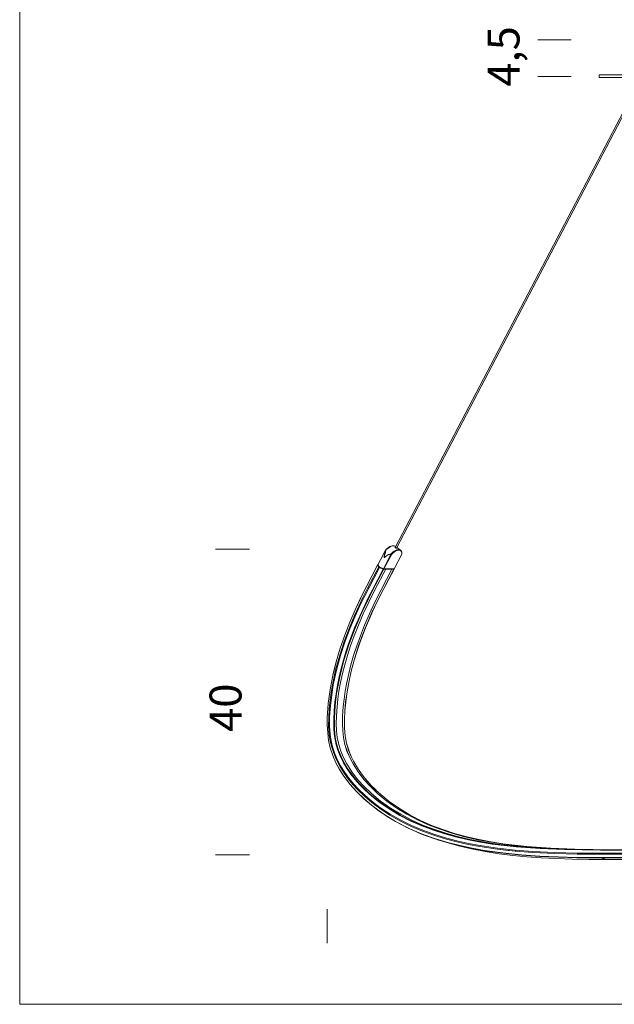
# Model space of a CAD drawing. Units: inches. Extents: x 0 to 38.8, y 0 to 51.2.
# Drawn here: x 0 to 18.6, y 0 to 30.8 of the extents above; entities that cross this region are included whole.
import ezdxf

# ---------------------------------------------------------------- set-up
doc = ezdxf.new("R2010")
doc.units = ezdxf.units.IN
doc.header["$MEASUREMENT"] = 0
doc.layers.add('Livello 1', color=7, linetype='Continuous')

# ---------------------------------------------------------------- blocks, each defined once
blk = doc.blocks.new('block 2')
at = {"layer": 'Livello 1', "lineweight": 0}
blk.add_lwpolyline([(0, 0), (38.806, 0), (38.806, 51.153), (0, 51.153), (0, 0)], dxfattribs=at)
blk = doc.blocks.new('block 3')
at = {"layer": 'Livello 1', "lineweight": 0}
blk.add_lwpolyline([(0, 0), (38.806, 0), (38.806, 51.153), (0, 51.153), (0, 0)], dxfattribs=at)
blk = doc.blocks.new('block 4')
at = {"layer": 'Livello 1', "lineweight": 0}
blk.add_lwpolyline([(0, 0), (38.806, 0), (38.806, 51.153), (0, 51.153), (0, 0)], dxfattribs=at)

msp = doc.modelspace()

# ---------------------------------------------------------------- linework, layer by layer
at = {"layer": 'Livello 1', "color": 251, "lineweight": 9, "true_color": 0x575756}
for points in [[(17.245, 30.125), (16.197, 30.125)], [(19.451, 28.978), (11.743, 14.268)], [(11.784, 14.248), (19.491, 28.957)], [(17.245, 28.986), (16.197, 28.986)], [(18.12, 28.956), (24.286, 28.956), (24.286, 29.039), (18.12, 29.039), (18.12, 28.956)], [(7.184, 14.217), (6.123, 14.217)], [(11.438, 14.189), (11.363, 14.047)], [(11.437, 14.182), (11.429, 14.168), (11.407, 14.126), (11.385, 14.084), (11.364, 14.044)], [(11.392, 13.981), (11.412, 14.046), (11.427, 14.113), (11.437, 14.182)], [(11.446, 14.184), (11.435, 14.115), (11.419, 14.046), (11.398, 13.98)], [(11.437, 14.182), (11.438, 14.189), (11.439, 14.189)], [(11.437, 14.182), (11.438, 14.182), (11.439, 14.183), (11.44, 14.183), (11.441, 14.183), (11.442, 14.184), (11.444, 14.184), (11.445, 14.184), (11.446, 14.184)], [(11.445, 14.198), (11.439, 14.191), (11.439, 14.189)], [(11.676, 14.324), (11.647, 14.321), (11.613, 14.312), (11.575, 14.296), (11.537, 14.273), (11.497, 14.244), (11.457, 14.21), (11.445, 14.198)], [(11.445, 14.198), (11.446, 14.199), (11.447, 14.199), (11.448, 14.199), (11.45, 14.198), (11.451, 14.197), (11.453, 14.196)], [(11.445, 14.198), (11.445, 14.198)], [(11.453, 14.196), (11.448, 14.19), (11.446, 14.184)], [(11.682, 14.322), (11.649, 14.319), (11.612, 14.307), (11.566, 14.284), (11.518, 14.252), (11.453, 14.196)], [(11.621, 14.079), (11.666, 14.119), (11.711, 14.152), (11.754, 14.177), (11.795, 14.195), (11.805, 14.198)], [(11.948, 14.065), (11.945, 14.104), (11.935, 14.136), (11.919, 14.161), (11.897, 14.178), (11.87, 14.186), (11.837, 14.186), (11.801, 14.178), (11.761, 14.161), (11.719, 14.136), (11.675, 14.104), (11.632, 14.065)], [(11.682, 14.322), (11.68, 14.324), (11.678, 14.324), (11.676, 14.324)], [(11.738, 14.304), (11.723, 14.314), (11.696, 14.322), (11.68, 14.324)], [(11.736, 14.307), (11.736, 14.307), (11.711, 14.319), (11.682, 14.322)], [(11.756, 14.293), (11.736, 14.307)], [(11.788, 14.257), (11.79, 14.256), (11.794, 14.252), (11.794, 14.249), (11.791, 14.247), (11.785, 14.248), (11.777, 14.249), (11.768, 14.253), (11.758, 14.257), (11.749, 14.262), (11.743, 14.268), (11.739, 14.273), (11.738, 14.277), (11.74, 14.279), (11.743, 14.28)], [(11.743, 14.28), (11.749, 14.279)], [(11.904, 14.189), (11.794, 14.267)], [(11.805, 14.198), (11.833, 14.204), (11.867, 14.204), (11.895, 14.195), (11.918, 14.177), (11.934, 14.152), (11.944, 14.119), (11.946, 14.1)], [(11.361, 14.044), (11.198, 13.733)], [(11.362, 14.041), (11.199, 13.729)], [(11.363, 14.047), (11.361, 14.044)], [(11.362, 14.041), (11.361, 14.042), (11.361, 14.042), (11.361, 14.043), (11.361, 14.044)], [(11.364, 14.044), (11.362, 14.041)], [(11.363, 14.047), (11.363, 14.047), (11.363, 14.047), (11.363, 14.046), (11.363, 14.045), (11.364, 14.044)], [(11.373, 13.607), (11.61, 14.06)], [(11.632, 14.065), (11.389, 13.602)], [(11.416, 13.964), (11.404, 13.96), (11.401, 13.959), (11.398, 13.959), (11.396, 13.96), (11.395, 13.961), (11.393, 13.962), (11.392, 13.963), (11.391, 13.965), (11.39, 13.972), (11.392, 13.981)], [(11.392, 13.981), (11.392, 13.981), (11.393, 13.981), (11.393, 13.981), (11.394, 13.981), (11.395, 13.981), (11.396, 13.98), (11.397, 13.98), (11.398, 13.98)], [(11.398, 13.98), (11.395, 13.971), (11.395, 13.966), (11.395, 13.964), (11.395, 13.963), (11.396, 13.963), (11.397, 13.963), (11.398, 13.963), (11.4, 13.963), (11.41, 13.971)], [(11.41, 13.971), (11.465, 14.014), (11.532, 14.047), (11.608, 14.071)], [(11.416, 13.964), (11.415, 13.965), (11.414, 13.966), (11.413, 13.967), (11.413, 13.968), (11.412, 13.969), (11.411, 13.969), (11.41, 13.97), (11.41, 13.971)], [(11.61, 14.06), (11.535, 14.037), (11.47, 14.005), (11.416, 13.964)], [(11.608, 14.071), (11.614, 14.073), (11.621, 14.079)], [(11.61, 14.06), (11.61, 14.061), (11.61, 14.063), (11.609, 14.064), (11.609, 14.066), (11.609, 14.067), (11.608, 14.068), (11.608, 14.07), (11.608, 14.071)], [(11.632, 14.065), (11.621, 14.061), (11.62, 14.061), (11.61, 14.06)], [(11.632, 14.065), (11.631, 14.067), (11.631, 14.068), (11.629, 14.07), (11.628, 14.072), (11.627, 14.074), (11.625, 14.076), (11.623, 14.077), (11.621, 14.079)], [(11.948, 14.065), (11.705, 13.602)], [(11.709, 13.604), (11.948, 14.061)], [(11.948, 14.061), (11.95, 14.066), (11.951, 14.072)], [(11.948, 14.065), (11.949, 14.067), (11.95, 14.068), (11.951, 14.07), (11.951, 14.072)], [(11.948, 14.061), (11.948, 14.064), (11.948, 14.065)], [(11.951, 14.072), (11.95, 14.091), (11.95, 14.092)], [(11.193, 13.722), (10.855, 13.073)], [(11.193, 13.719), (10.856, 13.07)], [(10.889, 13.017), (11.226, 13.666)], [(11.25, 13.649), (10.913, 13)], [(11.03, 12.948), (11.367, 13.596)], [(11.384, 13.592), (11.046, 12.943)], [(11.107, 12.943), (11.445, 13.592)], [(11.194, 13.723), (11.193, 13.723), (11.192, 13.722), (11.192, 13.72), (11.193, 13.719)], [(11.226, 13.666), (11.193, 13.719)], [(11.194, 13.723), (11.202, 13.725)], [(11.198, 13.733), (11.198, 13.732), (11.198, 13.732), (11.198, 13.731), (11.198, 13.73), (11.199, 13.729)], [(11.232, 13.676), (11.199, 13.729)], [(11.205, 13.719), (11.204, 13.716)], [(11.206, 13.718), (11.204, 13.714)], [(11.226, 13.666), (11.228, 13.663), (11.23, 13.662), (11.232, 13.66), (11.235, 13.657), (11.239, 13.655), (11.242, 13.653), (11.246, 13.651), (11.25, 13.649)], [(11.232, 13.676), (11.233, 13.674), (11.235, 13.672), (11.238, 13.67), (11.241, 13.668), (11.244, 13.666), (11.248, 13.663), (11.252, 13.661), (11.256, 13.66)], [(11.241, 13.668), (11.237, 13.661)], [(11.253, 13.661), (11.249, 13.653)], [(11.367, 13.596), (11.25, 13.649)], [(11.373, 13.607), (11.256, 13.66)], [(11.301, 12.943), (11.638, 13.591)], [(11.362, 12.943), (11.7, 13.592)], [(11.37, 13.608), (11.366, 13.601)], [(11.366, 12.945), (11.704, 13.593)], [(11.367, 13.596), (11.372, 13.595), (11.377, 13.593), (11.38, 13.592), (11.384, 13.592)], [(11.373, 13.607), (11.375, 13.606), (11.378, 13.605), (11.38, 13.605), (11.382, 13.604), (11.384, 13.603), (11.386, 13.603), (11.388, 13.603), (11.389, 13.602)], [(11.378, 13.605), (11.374, 13.598)], [(11.445, 13.592), (11.384, 13.592)], [(11.705, 13.602), (11.389, 13.602)], [(11.44, 13.598), (11.445, 13.592)], [(11.445, 13.592), (11.441, 13.599)], [(11.444, 13.591), (11.445, 13.592)], [(11.639, 13.592), (11.445, 13.592)], [(11.625, 13.599), (11.639, 13.592)], [(11.638, 13.591), (11.639, 13.592)], [(11.7, 13.592), (11.639, 13.592)], [(11.693, 13.602), (11.69, 13.598)], [(11.692, 13.599), (11.694, 13.602)], [(11.699, 13.602), (11.703, 13.596)], [(11.7, 13.592), (11.702, 13.592), (11.704, 13.593), (11.704, 13.595), (11.703, 13.596)], [(11.709, 13.604), (11.709, 13.604), (11.708, 13.603), (11.708, 13.603), (11.707, 13.603), (11.705, 13.602)], [(18.123, 4.685), (17.43, 4.69), (16.736, 4.708), (16.043, 4.742), (15.492, 4.785), (14.941, 4.845), (14.392, 4.927), (14.027, 4.995), (13.664, 5.075), (13.304, 5.17), (12.946, 5.28), (12.593, 5.407), (12.245, 5.553), (11.903, 5.721), (11.57, 5.912), (11.248, 6.125), (11.011, 6.303), (10.781, 6.497), (10.563, 6.707), (10.414, 6.869), (10.273, 7.04), (10.142, 7.221), (10.01, 7.434), (9.894, 7.659), (9.819, 7.84), (9.758, 8.029), (9.71, 8.223), (9.68, 8.42), (9.661, 8.691), (9.663, 8.963), (9.68, 9.235), (9.707, 9.506), (9.739, 9.744), (9.778, 9.982), (9.879, 10.451), (10.006, 10.911), (10.143, 11.329), (10.297, 11.739), (10.466, 12.141), (10.6, 12.437), (10.742, 12.729), (10.889, 13.017)], [(10.913, 13), (10.766, 12.713), (10.625, 12.422), (10.491, 12.127), (10.323, 11.726), (10.169, 11.317), (10.033, 10.901), (9.906, 10.442), (9.806, 9.975), (9.767, 9.739), (9.735, 9.502), (9.708, 9.233), (9.691, 8.963), (9.689, 8.693), (9.708, 8.424), (9.738, 8.229), (9.784, 8.038), (9.845, 7.853), (9.919, 7.674), (10.033, 7.451), (10.164, 7.241), (10.295, 7.062), (10.434, 6.892), (10.582, 6.732), (10.799, 6.523), (11.027, 6.33), (11.263, 6.152), (11.584, 5.94), (11.915, 5.751), (12.255, 5.584), (12.602, 5.438), (12.954, 5.311), (13.31, 5.202), (13.67, 5.107), (14.032, 5.026), (14.396, 4.959), (14.944, 4.878), (15.494, 4.818), (16.045, 4.775), (16.737, 4.74), (17.43, 4.722), (18.123, 4.717)], [(9.789, 10.272), (9.789, 10.274), (9.895, 10.702), (10.021, 11.123), (10.165, 11.536), (10.324, 11.941), (10.49, 12.326), (10.669, 12.703), (10.857, 13.074)], [(10.856, 13.07), (10.667, 12.699), (10.49, 12.322), (10.323, 11.937), (10.164, 11.533), (10.02, 11.12), (9.894, 10.7), (9.793, 10.287)], [(18.165, 4.818), (17.597, 4.822), (17.03, 4.833), (16.278, 4.864), (15.527, 4.92), (15.152, 4.959), (14.778, 5.007), (14.405, 5.066), (14.034, 5.138), (13.665, 5.222), (13.298, 5.321), (12.936, 5.437), (12.577, 5.571), (12.226, 5.726), (11.882, 5.903), (11.549, 6.104), (11.226, 6.33), (11.071, 6.452), (10.919, 6.581), (10.772, 6.718), (10.63, 6.862), (10.489, 7.021), (10.356, 7.189), (10.238, 7.36), (10.13, 7.54), (10.033, 7.734), (9.951, 7.937), (9.9, 8.101), (9.862, 8.269), (9.836, 8.446), (9.822, 8.625), (9.821, 8.895), (9.835, 9.165), (9.858, 9.434), (9.892, 9.702), (9.936, 9.967), (9.99, 10.231), (10.053, 10.493), (10.123, 10.753), (10.201, 11.008), (10.286, 11.26), (10.474, 11.756), (10.683, 12.24), (10.91, 12.715), (11.03, 12.948)], [(11.046, 12.943), (10.927, 12.71), (10.7, 12.237), (10.49, 11.752), (10.303, 11.257), (10.218, 11.005), (10.14, 10.75), (10.07, 10.492), (10.008, 10.232), (9.954, 9.967), (9.91, 9.7), (9.875, 9.433), (9.852, 9.164), (9.839, 8.895), (9.84, 8.625), (9.853, 8.452), (9.877, 8.281), (9.916, 8.109), (9.968, 7.94), (10.047, 7.743), (10.141, 7.554), (10.251, 7.37), (10.372, 7.195), (10.504, 7.028), (10.645, 6.869), (10.786, 6.726), (10.849, 6.666)], [(18.236, 4.827), (17.7, 4.831), (17.187, 4.84), (16.696, 4.856), (16.225, 4.881), (15.775, 4.913), (15.343, 4.954), (14.929, 5.005), (14.493, 5.073), (14.075, 5.153), (13.674, 5.247), (13.289, 5.355), (12.917, 5.478), (12.576, 5.61), (12.243, 5.762), (11.914, 5.935), (11.593, 6.132), (11.286, 6.349), (10.997, 6.586), (10.772, 6.8), (10.567, 7.026), (10.385, 7.262), (10.229, 7.507), (10.125, 7.706), (10.04, 7.91), (9.975, 8.117), (9.93, 8.331), (9.905, 8.54), (9.898, 8.766), (9.904, 9.016), (9.923, 9.293), (9.948, 9.529), (9.984, 9.781), (10.032, 10.05), (10.095, 10.337), (10.164, 10.608), (10.247, 10.895), (10.345, 11.196), (10.46, 11.513), (10.592, 11.847), (10.743, 12.196), (10.915, 12.562), (11.107, 12.944)], [(16.69, 4.857), (16.225, 4.881), (15.775, 4.913), (15.343, 4.954), (14.929, 5.005), (14.493, 5.073), (14.075, 5.153), (13.674, 5.247), (13.289, 5.355), (12.917, 5.478), (12.576, 5.61), (12.243, 5.762), (11.914, 5.935), (11.593, 6.131), (11.286, 6.349), (10.997, 6.586), (10.772, 6.8), (10.567, 7.026), (10.385, 7.262), (10.228, 7.507), (10.125, 7.706), (10.04, 7.91), (9.975, 8.117), (9.929, 8.33), (9.905, 8.541), (9.898, 8.766), (9.904, 9.015), (9.923, 9.292), (9.947, 9.529), (9.983, 9.782), (10.031, 10.051), (10.093, 10.338), (10.162, 10.609), (10.245, 10.896), (10.343, 11.197), (10.458, 11.514), (10.591, 11.847), (10.742, 12.196), (10.914, 12.561), (11.107, 12.943)], [(16.89, 4.856), (16.42, 4.881), (15.969, 4.913), (15.538, 4.954), (15.123, 5.005), (14.687, 5.073), (14.269, 5.153), (13.869, 5.247), (13.483, 5.355), (13.111, 5.478), (12.77, 5.61), (12.437, 5.762), (12.108, 5.935), (11.788, 6.132), (11.48, 6.349), (11.191, 6.586), (10.966, 6.8), (10.761, 7.026), (10.579, 7.262), (10.423, 7.507), (10.319, 7.706), (10.235, 7.91), (10.169, 8.117), (10.124, 8.331), (10.1, 8.54), (10.092, 8.766), (10.098, 9.016), (10.117, 9.293), (10.142, 9.529), (10.178, 9.781), (10.226, 10.05), (10.289, 10.337), (10.358, 10.608), (10.441, 10.895), (10.539, 11.196), (10.654, 11.513), (10.786, 11.847), (10.938, 12.196), (11.109, 12.562), (11.301, 12.944)], [(16.89, 4.856), (16.42, 4.881), (15.969, 4.913), (15.538, 4.954), (15.123, 5.005), (14.687, 5.073), (14.269, 5.153), (13.869, 5.247), (13.483, 5.355), (13.111, 5.478), (12.771, 5.61), (12.437, 5.762), (12.108, 5.935), (11.788, 6.131), (11.48, 6.349), (11.191, 6.586), (10.966, 6.8), (10.761, 7.026), (10.579, 7.262), (10.423, 7.507), (10.319, 7.706), (10.234, 7.91), (10.169, 8.117), (10.124, 8.33), (10.1, 8.541), (10.092, 8.766), (10.098, 9.015), (10.117, 9.292), (10.142, 9.529), (10.177, 9.782), (10.225, 10.051), (10.287, 10.338), (10.356, 10.609), (10.439, 10.896), (10.538, 11.197), (10.652, 11.514), (10.785, 11.847), (10.936, 12.196), (11.108, 12.561), (11.301, 12.943)], [(11.138, 6.691), (10.962, 6.868), (10.821, 7.027), (10.688, 7.195), (10.569, 7.367), (10.46, 7.549), (10.364, 7.74), (10.284, 7.94), (10.219, 8.162), (10.177, 8.391), (10.156, 8.624), (10.154, 8.894), (10.168, 9.163), (10.192, 9.433), (10.225, 9.7), (10.287, 10.054), (10.364, 10.404), (10.456, 10.75), (10.534, 11.004), (10.619, 11.256), (10.806, 11.752), (11.016, 12.237), (11.243, 12.71), (11.362, 12.943)], [(10.856, 13.07), (10.855, 13.071), (10.855, 13.072), (10.855, 13.072), (10.855, 13.073), (10.855, 13.073)], [(10.913, 13), (10.909, 13.002), (10.905, 13.004), (10.901, 13.006), (10.898, 13.008), (10.895, 13.01), (10.892, 13.013), (10.89, 13.015), (10.889, 13.017)], [(10.913, 13), (10.909, 13.002), (10.905, 13.004), (10.901, 13.006), (10.898, 13.008), (10.895, 13.011), (10.892, 13.013), (10.89, 13.015), (10.889, 13.017)], [(10.913, 13), (10.913, 13)], [(10.946, 12.074), (11.044, 12.291), (11.171, 12.557), (11.314, 12.843), (11.367, 12.944)], [(11.046, 12.943), (11.045, 12.943), (11.043, 12.943), (11.041, 12.944), (11.039, 12.944), (11.037, 12.945), (11.035, 12.946), (11.032, 12.947), (11.03, 12.948)], [(11.046, 12.943), (11.045, 12.943), (11.043, 12.943), (11.041, 12.944), (11.039, 12.944), (11.037, 12.945), (11.035, 12.946), (11.032, 12.947), (11.03, 12.948)], [(11.301, 12.943), (11.301, 12.943)], [(11.366, 12.945), (11.366, 12.944), (11.365, 12.944), (11.365, 12.943), (11.363, 12.943), (11.362, 12.943)], [(11.366, 12.944), (11.366, 12.944), (11.365, 12.944), (11.365, 12.943), (11.363, 12.943), (11.362, 12.943)], [(10.947, 12.075), (10.809, 11.756), (10.621, 11.26), (10.537, 11.007), (10.459, 10.752), (10.367, 10.407), (10.289, 10.056), (10.228, 9.701), (10.194, 9.434), (10.17, 9.164), (10.156, 8.894), (10.158, 8.624), (10.179, 8.39), (10.222, 8.159), (10.287, 7.936), (10.334, 7.818)], [(9.793, 10.287), (9.789, 10.272), (9.706, 9.837), (9.649, 9.396), (9.619, 8.953), (9.617, 8.715), (9.63, 8.477), (9.66, 8.242), (9.711, 8.013), (9.712, 8.011)], [(18.174, 4.574), (18.001, 4.574), (17.423, 4.58), (16.845, 4.594), (16.267, 4.62), (15.689, 4.661), (15.113, 4.718), (14.538, 4.798), (14.156, 4.866), (13.776, 4.947), (13.398, 5.043), (12.979, 5.17), (12.565, 5.32), (12.155, 5.499), (11.755, 5.708), (11.498, 5.862), (11.245, 6.032), (11, 6.217), (10.764, 6.417), (10.541, 6.634), (10.331, 6.868), (10.138, 7.122), (10.007, 7.327), (9.89, 7.544), (9.79, 7.773), (9.711, 8.011), (9.66, 8.241), (9.66, 8.241)], [(9.712, 8.011), (9.789, 7.776), (9.889, 7.548), (10.005, 7.331), (10.137, 7.127), (10.328, 6.874), (10.538, 6.64), (10.761, 6.424), (10.997, 6.224), (11.241, 6.04), (11.494, 5.87), (11.75, 5.715), (12.15, 5.507), (12.56, 5.328), (12.974, 5.178), (13.392, 5.051), (13.769, 4.956), (14.149, 4.875), (14.531, 4.807), (15.106, 4.727), (15.682, 4.669), (16.259, 4.629), (16.837, 4.603), (17.415, 4.589), (17.993, 4.583), (18.166, 4.582)], [(11.142, 6.69), (11.113, 6.717), (10.993, 6.838), (10.883, 6.957), (10.783, 7.076), (10.682, 7.206), (10.591, 7.336), (10.51, 7.466), (10.438, 7.594), (10.375, 7.723), (10.334, 7.82)], [(10.849, 6.666), (10.932, 6.59), (11.084, 6.46), (11.24, 6.337), (11.561, 6.113), (11.895, 5.912), (12.238, 5.734), (12.59, 5.58), (12.947, 5.446), (13.31, 5.33), (13.676, 5.231), (14.045, 5.146), (14.416, 5.075), (14.788, 5.016), (15.162, 4.968), (15.537, 4.929), (16.288, 4.873), (17.04, 4.842), (17.607, 4.831), (18.175, 4.827)], [(18.491, 4.827), (17.925, 4.831), (17.36, 4.842), (16.607, 4.873), (15.856, 4.928), (15.481, 4.967), (15.107, 5.016), (14.735, 5.075), (14.363, 5.146), (13.994, 5.23), (13.628, 5.329), (13.266, 5.445), (12.908, 5.579), (12.556, 5.733), (12.213, 5.911), (11.879, 6.112), (11.557, 6.337), (11.35, 6.501), (11.151, 6.678), (11.138, 6.691)], [(13.068, 5.142), (13.215, 5.094)], [(18.333, 4.525), (17.793, 4.528), (17.276, 4.537), (16.781, 4.554), (16.307, 4.578), (15.852, 4.611), (15.415, 4.653), (14.996, 4.704), (14.552, 4.773), (14.126, 4.855), (13.716, 4.951), (13.32, 5.062), (13.215, 5.097)], [(7.184, 4.674), (6.123, 4.674)], [(15.523, 4.783), (15.27, 4.807), (14.853, 4.858), (14.824, 4.863)], [(18.236, 4.827), (17.7, 4.831), (17.187, 4.84), (16.703, 4.856)], [(18.123, 4.717), (18.122, 4.714), (18.121, 4.71), (18.12, 4.706), (18.12, 4.701), (18.12, 4.697), (18.121, 4.693), (18.122, 4.689), (18.123, 4.685)], [(18.123, 4.717), (19.216, 4.717)], [(19.216, 4.685), (18.123, 4.685)], [(19.258, 4.818), (18.165, 4.818)], [(18.175, 4.827), (19.267, 4.827)], [(18.43, 4.827), (18.245, 4.829)], [(18.43, 4.827), (18.245, 4.829)], [(18.166, 4.582), (19.259, 4.582)], [(18.174, 4.574), (18.173, 4.574), (18.172, 4.575), (18.171, 4.576), (18.17, 4.577), (18.169, 4.578), (18.168, 4.579), (18.167, 4.581), (18.166, 4.582)], [(19.266, 4.574), (18.174, 4.574)], [(18.174, 4.574), (18.333, 4.525)], [(18.333, 4.525), (19.425, 4.525)], [(9.617, 1.906), (9.617, 2.968)]]:
    msp.add_lwpolyline(points, dxfattribs=at)

# ---------------------------------------------------------------- block references
at = {"layer": 'Livello 1'}
for name in ['block 2', 'block 3', 'block 4']:
    msp.add_blockref(name, (0, 0), dxfattribs=at)

# ---------------------------------------------------------------- texts
at = {"layer": 'Livello 1', "color": 251, "true_color": 0x575756, "char_height": 0.99907, "attachment_point": 7, "rotation": 90}
for s, insert in [('\\fBrandon Grotesque Medium|b0|i0|c0|p34;\\W1;4,5', (15.629, 28.664)), ('\\fBrandon Grotesque Medium|b0|i0|c0|p34;\\W1;40', (6.936, 8.507))]:
    msp.add_mtext(s, dxfattribs=dict(at, insert=insert))

doc.saveas('drawing.dxf')
